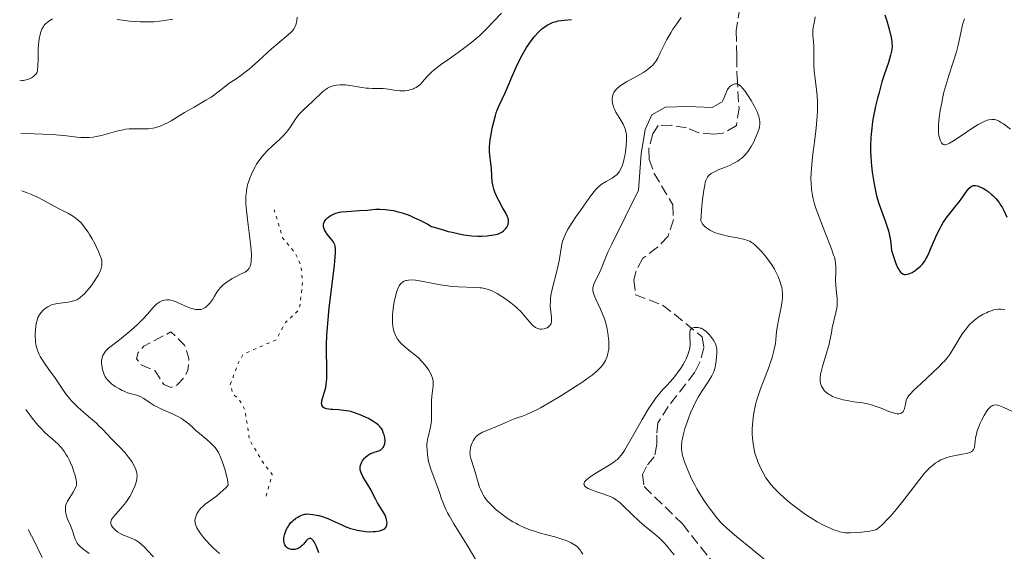
# Model space of a CAD drawing. Units: metres. Extents: x 632594 to 635359, y 4662596 to 4664918.
# Drawn here: x 632600 to 632764, y 4664486 to 4664575 of the extents above; entities that cross this region are included whole.
import ezdxf

# ---------------------------------------------------------------- set-up
doc = ezdxf.new("R2010")
doc.units = ezdxf.units.M
doc.header["$MEASUREMENT"] = 0
doc.linetypes.add('DGN Style 3', pattern=[2.435891, 1.739922, -0.695969])
doc.linetypes.add('DGN Style 5', pattern=[1.217945, 0.521977, -0.695969])
for name, color, linetype, lineweight in [('Barranco lineal', 142, 'DGN Style 3', 13), ('Curva de nivel auxiliar', 30, 'DGN Style 5', 0), ('Curva de nivel de depresión auxiliar', 9, 'DGN Style 3', 0), ('Curva de nivel directora', 30, 'Continuous', 30), ('Curva de nivel intermedia', 30, 'Continuous', 0)]:
    doc.layers.add(name, color=color, linetype=linetype, lineweight=lineweight)

msp = doc.modelspace()

# ---------------------------------------------------------------- linework, layer by layer
at = {"layer": 'Barranco lineal', "color": 142, "linetype": 'DGN Style 3', "lineweight": 13}
msp.add_polyline3d([(632720.14, 4664576.87, 467.12), (632719.53, 4664573.03, 466.53), (632719.61, 4664568.76, 466.05), (632719.65, 4664566.06, 465.56), (632719.66, 4664565.38, 465.17), (632719.99, 4664560.2, 464.47), (632719.57, 4664557.27, 464.09), (632717.32, 4664555.99, 464.09), (632715.77, 4664555.86, 464.09), (632713.28, 4664556.07, 464.09), (632711.25, 4664556.91, 464.09), (632708.78, 4664557.31, 464.09), (632706.52, 4664557.28, 464.09), (632705.64, 4664555.91, 464), (632704.98, 4664553.42, 463.9), (632705.04, 4664551.63, 463.8), (632705.85, 4664549.31, 463.43), (632708.99, 4664544.04, 462.63), (632709.07, 4664541.58, 462.17), (632708.18, 4664538.85, 462.04), (632706.41, 4664537.01, 461.85), (632703.97, 4664535.17, 461.75), (632702.78, 4664532.93, 461.47), (632702.45, 4664531.54, 461.26), (632702.75, 4664529.1, 460.81), (632707.25, 4664527.35, 460.38), (632709.22, 4664525.84, 460.09), (632713.87, 4664522.06, 459.6), (632714.12, 4664520.26, 459.5), (632713.46, 4664517.86, 459.39), (632712.62, 4664516.18, 459.31), (632708.21, 4664510.48, 459.21), (632706.46, 4664507.75, 458.92), (632706.27, 4664505.72, 459.01), (632706.29, 4664504.13, 458.82), (632705.88, 4664502.11, 458.82), (632704.55, 4664500.51, 458.62), (632703.9, 4664499.15, 458.53), (632704.16, 4664497.13, 458.53), (632710.57, 4664490.93, 458.23), (632718.29, 4664481.12, 457.66)], dxfattribs=at)
at = {"layer": 'Curva de nivel auxiliar', "color": 30, "linetype": 'DGN Style 5', "lineweight": 0, "elevation": 477.5, "flags": 128}
msp.add_lwpolyline([(632641.18, 4664495.54), (632642.21, 4664499.15), (632640.52, 4664501.35), (632638.44, 4664504.88), (632637.67, 4664509.84), (632636.81, 4664511.44), (632635.59, 4664512.66), (632635.22, 4664514.16), (632636.53, 4664517.7), (632637.39, 4664519.18), (632642.87, 4664521.6), (632644.44, 4664524.49), (632646.58, 4664526.48), (632646.84, 4664527.43), (632647.27, 4664531.19), (632646.99, 4664534.02), (632646.01, 4664536.03), (632643.97, 4664538.5), (632642.54, 4664543.23)], dxfattribs=at)
at = {"layer": 'Curva de nivel de depresión auxiliar', "color": 9, "linetype": 'DGN Style 3', "lineweight": 0, "elevation": 477.5, "flags": 128}
msp.add_lwpolyline([(632625.35, 4664513.65), (632624.12, 4664514.15), (632622.68, 4664516.44), (632620.38, 4664517.44), (632619.61, 4664518.41), (632619.87, 4664519.45), (632620.8, 4664520.54), (632625.32, 4664522.91), (632627.61, 4664520.67), (632628.33, 4664518.49), (632628.13, 4664516.55), (632627.68, 4664515.51), (632626.38, 4664514.06), (632625.35, 4664513.65)], dxfattribs=at)
at = {"layer": 'Curva de nivel directora', "color": 30, "linetype": 'Continuous', "lineweight": 30, "elevation": 475, "flags": 128}
for points in [[(632744.28, 4664575.73), (632744.62, 4664574.74), (632744.92, 4664573.74), (632745.09, 4664573.09), (632745.34, 4664571.91), (632745.45, 4664571.26), (632745.48, 4664570.97), (632745.5, 4664570.56), (632745.46, 4664569.97), (632745.41, 4664569.67), (632745.26, 4664569), (632744.88, 4664567.78), (632744.2, 4664565.73), (632743.82, 4664564.53), (632743.33, 4664562.77), (632743.09, 4664561.86), (632742.76, 4664560.49)], [(632685.95, 4664572.16), (632686.52, 4664572.77), (632687.09, 4664573.3), (632687.37, 4664573.53), (632687.8, 4664573.84), (632688.01, 4664573.98), (632688.44, 4664574.22), (632689.03, 4664574.47), (632689.34, 4664574.57), (632689.87, 4664574.69), (632690.83, 4664574.83), (632692.06, 4664574.93)], [(632652.74, 4664536.8), (632652.69, 4664537.18), (632652.63, 4664537.39), (632652.49, 4664537.73), (632652.39, 4664537.91), (632652.15, 4664538.25), (632651.37, 4664539.2), (632651.08, 4664539.62), (632650.94, 4664539.89), (632650.87, 4664540.06), (632650.77, 4664540.4), (632650.75, 4664540.74), (632650.77, 4664540.91), (632650.86, 4664541.18), (632651.03, 4664541.46), (632651.15, 4664541.61), (632651.43, 4664541.88), (632651.59, 4664542.02), (632651.88, 4664542.22), (632652.41, 4664542.5), (632652.81, 4664542.66), (632653.03, 4664542.73), (632653.39, 4664542.82), (632653.77, 4664542.89), (632654.63, 4664542.98), (632656.76, 4664543.1), (632658.06, 4664543.2), (632659.4, 4664543.32), (632660.16, 4664543.34), (632661, 4664543.31), (632661.45, 4664543.26), (632662.44, 4664543.1), (632662.98, 4664542.97), (632663.84, 4664542.73), (632664.68, 4664542.44), (632665.12, 4664542.27), (632665.81, 4664541.98), (632666.92, 4664541.46), (632668.13, 4664540.82), (632668.77, 4664540.46), (632670.51, 4664539.93), (632671.54, 4664539.65), (632672.18, 4664539.49), (632673.33, 4664539.23), (632674.11, 4664539.09), (632674.58, 4664539.02), (632675.43, 4664538.92), (632676.49, 4664538.86), (632677.08, 4664538.87), (632678.04, 4664538.93), (632679.08, 4664539.05), (632679.47, 4664539.12), (632679.93, 4664539.25), (632680.13, 4664539.32), (632680.46, 4664539.51), (632680.77, 4664539.76), (632680.9, 4664539.88), (632681.14, 4664540.15), (632681.29, 4664540.36), (632681.47, 4664540.69), (632681.53, 4664540.86), (632681.59, 4664541.15), (632681.6, 4664541.3), (632681.57, 4664541.54), (632681.45, 4664541.96), (632681.35, 4664542.2), (632681.06, 4664542.79), (632680.66, 4664543.52), (632680.03, 4664544.65), (632679.71, 4664545.26), (632679.3, 4664546.19), (632679.14, 4664546.65), (632679.01, 4664547.1), (632678.94, 4664547.39), (632678.85, 4664547.96), (632678.78, 4664548.76), (632678.74, 4664550.15), (632678.66, 4664550.99), (632678.45, 4664552.35), (632678.39, 4664552.93), (632678.39, 4664553.24), (632678.41, 4664553.8), (632678.53, 4664554.87), (632678.74, 4664556.13), (632678.88, 4664556.82), (632679.12, 4664557.89), (632679.39, 4664558.92), (632679.54, 4664559.39), (632679.7, 4664559.83), (632680.02, 4664560.62), (632681.04, 4664562.72), (632681.55, 4664563.88), (632682.25, 4664565.6), (632682.63, 4664566.49), (632682.9, 4664567.08), (632683.46, 4664568.26), (632683.91, 4664569.1), (632684.58, 4664570.26), (632685.24, 4664571.24), (632685.67, 4664571.81), (632685.95, 4664572.16)], [(632742.76, 4664560.49), (632742.36, 4664558.55), (632742.26, 4664557.96), (632742.1, 4664556.85), (632742, 4664555.83), (632741.95, 4664555.19), (632741.91, 4664553.97), (632741.91, 4664552.77), (632741.94, 4664552.15), (632742, 4664551.18), (632742.19, 4664549.53), (632742.45, 4664547.83), (632742.62, 4664546.94), (632742.93, 4664545.58), (632743.3, 4664544.27), (632743.5, 4664543.65), (632744.43, 4664541.23), (632744.74, 4664540.26), (632744.89, 4664539.71), (632745.16, 4664538.44), (632745.27, 4664537.7), (632745.43, 4664536.45), (632745.78, 4664535.28), (632745.99, 4664534.64), (632746.13, 4664534.27), (632746.41, 4664533.65), (632746.6, 4664533.29), (632746.73, 4664533.09), (632746.98, 4664532.79), (632747.1, 4664532.68), (632747.34, 4664532.53), (632747.57, 4664532.47), (632747.73, 4664532.46), (632748.04, 4664532.5), (632748.3, 4664532.58), (632748.82, 4664532.8), (632749.33, 4664533.11), (632749.65, 4664533.34), (632750.23, 4664533.84), (632750.55, 4664534.18), (632750.7, 4664534.35), (632750.9, 4664534.64), (632751.2, 4664535.13), (632751.35, 4664535.42), (632751.68, 4664536.11), (632752.04, 4664536.98), (632752.6, 4664538.32), (632752.92, 4664539.03), (632753.45, 4664540.09), (632753.74, 4664540.61), (632754.04, 4664541.1), (632754.69, 4664542.04), (632755.34, 4664542.89), (632756.19, 4664543.93), (632756.57, 4664544.41), (632757.29, 4664545.39), (632758.04, 4664546.44), (632758.36, 4664546.82), (632758.64, 4664547.08), (632758.78, 4664547.18), (632759, 4664547.27), (632759.25, 4664547.31), (632759.38, 4664547.31), (632759.69, 4664547.25), (632759.85, 4664547.2), (632760.14, 4664547.09), (632760.71, 4664546.8), (632761.03, 4664546.61), (632761.53, 4664546.27), (632762.03, 4664545.86), (632762.29, 4664545.64), (632762.78, 4664545.14), (632763.01, 4664544.87), (632763.34, 4664544.44), (632763.64, 4664543.98), (632763.82, 4664543.66), (632764.16, 4664543), (632764.6, 4664541.99)], [(632657.09, 4664489.74), (632657.43, 4664489.69), (632657.76, 4664489.65), (632658.4, 4664489.62), (632659.01, 4664489.63), (632659.39, 4664489.66), (632660.06, 4664489.76), (632660.43, 4664489.87), (632660.6, 4664489.93), (632660.81, 4664490.04), (632660.99, 4664490.17), (632661.07, 4664490.24), (632661.2, 4664490.41), (632661.3, 4664490.65), (632661.33, 4664490.81), (632661.34, 4664491.18), (632661.27, 4664491.59), (632661.19, 4664491.88), (632660.95, 4664492.47), (632660.58, 4664493.12), (632660.02, 4664493.98), (632659.75, 4664494.41), (632659.4, 4664495.08), (632658.94, 4664496.02), (632658.68, 4664496.52), (632657.29, 4664498.81), (632657.02, 4664499.4), (632656.91, 4664499.74), (632656.87, 4664499.94), (632656.85, 4664500.32), (632656.91, 4664500.72), (632657, 4664500.98), (632657.08, 4664501.16), (632657.3, 4664501.52), (632657.6, 4664501.88), (632657.77, 4664502.06), (632658.07, 4664502.32), (632658.41, 4664502.54), (632658.59, 4664502.63), (632658.78, 4664502.72), (632659.18, 4664502.86), (632659.96, 4664503.11), (632660.3, 4664503.28), (632660.44, 4664503.39), (632660.68, 4664503.64), (632660.86, 4664503.94), (632660.93, 4664504.17), (632660.97, 4664504.33), (632661, 4664504.68), (632661, 4664504.88), (632660.95, 4664505.3), (632660.85, 4664505.73), (632660.77, 4664506), (632660.56, 4664506.51), (632660.41, 4664506.8), (632660.32, 4664506.94), (632660.16, 4664507.14), (632659.85, 4664507.43), (632659.65, 4664507.59), (632659.15, 4664507.93), (632658.25, 4664508.45), (632657.72, 4664508.72), (632656.85, 4664509.1), (632655.93, 4664509.44), (632655.47, 4664509.57), (632655.01, 4664509.68), (632654.12, 4664509.82), (632653.28, 4664509.9), (632652.31, 4664509.96), (632651.91, 4664509.99), (632651.65, 4664510.02), (632651.23, 4664510.11), (632650.92, 4664510.22), (632650.77, 4664510.32), (632650.56, 4664510.53), (632650.48, 4664510.7), (632650.46, 4664510.8), (632650.44, 4664510.96), (632650.46, 4664511.25), (632650.49, 4664511.42), (632650.59, 4664511.81), (632650.94, 4664512.9), (632651.12, 4664513.66), (632651.21, 4664514.27), (632651.25, 4664514.61), (632651.29, 4664515.16), (632651.31, 4664515.77), (632651.3, 4664517.18), (632651.27, 4664519.46), (632651.27, 4664520.79), (632651.32, 4664522.26), (632651.36, 4664523.04), (632651.45, 4664524.28), (632651.71, 4664526.89), (632652.01, 4664529.51), (632652.41, 4664532.66), (632652.56, 4664533.96), (632652.65, 4664534.76), (632652.74, 4664535.99), (632652.75, 4664536.3), (632652.74, 4664536.8)], [(632649.96, 4664486.12), (632649.56, 4664487.14), (632649.36, 4664487.6), (632649.17, 4664487.95), (632649.07, 4664488.11), (632648.91, 4664488.29), (632648.75, 4664488.43), (632648.5, 4664488.52), (632648.28, 4664488.46), (632648.15, 4664488.37), (632647.86, 4664488.08), (632647.43, 4664487.57), (632647.19, 4664487.31), (632646.94, 4664487.08), (632646.8, 4664486.98), (632646.58, 4664486.86), (632646.43, 4664486.79), (632646.13, 4664486.7), (632645.97, 4664486.67), (632645.67, 4664486.65), (632645.38, 4664486.67), (632645.19, 4664486.7), (632644.87, 4664486.82), (632644.72, 4664486.91), (632644.63, 4664486.98), (632644.48, 4664487.14), (632644.31, 4664487.41), (632644.24, 4664487.62), (632644.16, 4664488.04), (632644.16, 4664488.54), (632644.21, 4664488.88), (632644.26, 4664489.11), (632644.42, 4664489.6), (632644.65, 4664490.13), (632644.79, 4664490.39), (632645.04, 4664490.79), (632645.33, 4664491.16), (632645.5, 4664491.34), (632645.68, 4664491.5), (632646.06, 4664491.8), (632646.47, 4664492.06), (632646.74, 4664492.2), (632647.27, 4664492.42), (632647.63, 4664492.52), (632647.81, 4664492.55), (632648.16, 4664492.58), (632648.4, 4664492.57), (632648.95, 4664492.51), (632649.6, 4664492.39), (632649.96, 4664492.3), (632650.54, 4664492.14), (632651.45, 4664491.82), (632652.4, 4664491.4), (632653.7, 4664490.8), (632654.36, 4664490.51), (632655.27, 4664490.18), (632655.73, 4664490.04), (632656.41, 4664489.86), (632657.09, 4664489.74)]]:
    msp.add_lwpolyline(points, dxfattribs=at)
at = {"layer": 'Curva de nivel intermedia', "color": 30, "linetype": 'Continuous', "lineweight": 0, "flags": 128}
for points, elevation in [([(632600.29, 4664555.93), (632602.61, 4664555.88), (632603.95, 4664555.83), (632606.17, 4664555.7), (632607.9, 4664555.55), (632609.63, 4664555.36), (632610.32, 4664555.3), (632611.25, 4664555.26), (632611.7, 4664555.28), (632612.38, 4664555.35), (632612.84, 4664555.43), (632613.76, 4664555.63), (632616.5, 4664556.38), (632617.36, 4664556.58), (632617.78, 4664556.65), (632618.37, 4664556.72), (632618.76, 4664556.74), (632619.5, 4664556.75), (632620.9, 4664556.72), (632621.59, 4664556.73), (632622.28, 4664556.81), (632622.63, 4664556.88), (632623.16, 4664557.04), (632623.52, 4664557.17), (632624.25, 4664557.49), (632624.62, 4664557.68), (632625.36, 4664558.08), (632627.58, 4664559.42), (632629.18, 4664560.35), (632631.15, 4664561.48), (632632.01, 4664562.02), (632632.41, 4664562.29), (632633.13, 4664562.82), (632634.42, 4664563.84), (632635.04, 4664564.31), (632636.01, 4664564.95), (632636.97, 4664565.59), (632637.5, 4664565.97), (632638.38, 4664566.67), (632638.87, 4664567.09), (632639.91, 4664568.03), (632642.09, 4664570.05), (632643.12, 4664570.96), (632644.86, 4664572.36), (632645.32, 4664572.78), (632645.52, 4664572.98), (632645.85, 4664573.42), (632645.99, 4664573.65), (632646.16, 4664574.02), (632646.27, 4664574.42), (632646.32, 4664574.71), (632646.37, 4664575.31)], 485), ([(632677.99, 4664573.44), (632679.1, 4664574.58), (632680.41, 4664575.98)], 480), ([(632707.98, 4664571.6), (632708.61, 4664572.72), (632708.97, 4664573.3), (632709.61, 4664574.24), (632710.36, 4664575.25)], 470), ([(632732.71, 4664575.4), (632732.56, 4664574.63), (632732.36, 4664573.6), (632732.31, 4664573.09), (632732.3, 4664572.83), (632732.32, 4664572.3), (632732.41, 4664571.14), (632732.44, 4664570.47), (632732.44, 4664569.28), (632732.44, 4664568.05), (632732.45, 4664567.37), (632732.53, 4664566.26), (632732.67, 4664565.05), (632732.9, 4664563.24), (632732.99, 4664562.24), (632733.05, 4664561.17), (632733.07, 4664560.61), (632733.06, 4664559.74), (632733.03, 4664558.82), (632732.98, 4664558.19), (632732.87, 4664556.9), (632732.64, 4664554.97), (632732.32, 4664552.53), (632732.18, 4664551.45), (632732.1, 4664550.72), (632732.01, 4664549.44), (632731.98, 4664548.37), (632731.99, 4664547.75), (632732.07, 4664546.64), (632732.22, 4664545.61), (632732.34, 4664545.07), (632732.57, 4664544.2), (632732.9, 4664543.18), (632733.1, 4664542.6), (632733.88, 4664540.57), (632734.99, 4664537.75), (632735.45, 4664536.58), (632735.76, 4664535.7)], 470), ([(632600.12, 4664564.71), (632600.52, 4664564.75), (632600.77, 4664564.78), (632601.21, 4664564.88), (632601.76, 4664565.07), (632602.06, 4664565.22), (632602.24, 4664565.32), (632602.53, 4664565.54), (632602.75, 4664565.75), (632602.84, 4664565.87), (632602.95, 4664566.06), (632603.07, 4664566.41), (632603.11, 4664566.63), (632603.16, 4664567.16), (632603.19, 4664568.25), (632603.22, 4664569.94), (632603.26, 4664570.76), (632603.29, 4664571.13), (632603.39, 4664571.81), (632603.51, 4664572.4), (632603.61, 4664572.74), (632603.82, 4664573.32), (632604.07, 4664573.79), (632604.22, 4664573.99), (632604.48, 4664574.26), (632604.63, 4664574.39), (632605, 4664574.66), (632605.61, 4664575.03)], 490), ([(632616.36, 4664574.94), (632617.71, 4664574.76), (632618.37, 4664574.68), (632619.33, 4664574.59), (632620.25, 4664574.54), (632620.83, 4664574.53), (632621.93, 4664574.55), (632622.45, 4664574.57), (632623.4, 4664574.65), (632624.25, 4664574.75), (632625.64, 4664574.98)], 490), ([(632757.56, 4664575.04), (632757.35, 4664574.4), (632757.25, 4664574.04), (632756.96, 4664572.73), (632756.5, 4664570.64), (632756.21, 4664569.53), (632755.7, 4664567.85), (632754.95, 4664565.61), (632754.6, 4664564.5), (632754.15, 4664562.84), (632753.91, 4664561.76), (632753.77, 4664561.07), (632753.53, 4664559.76), (632753.36, 4664558.57), (632753.29, 4664558.03), (632753.23, 4664557.27), (632753.22, 4664556.58), (632753.23, 4664556.25), (632753.26, 4664555.94), (632753.36, 4664555.38), (632753.5, 4664554.9), (632753.57, 4664554.71), (632753.74, 4664554.41)], 480), ([(632632.28, 4664528.37), (632632.59, 4664528.88), (632632.98, 4664529.51), (632633.19, 4664529.82), (632633.55, 4664530.26), (632633.76, 4664530.48), (632634, 4664530.71), (632634.53, 4664531.14), (632635.12, 4664531.54), (632635.52, 4664531.79), (632636.3, 4664532.21), (632636.82, 4664532.45), (632637.43, 4664532.72), (632637.69, 4664532.87), (632638.04, 4664533.12), (632638.19, 4664533.28), (632638.35, 4664533.5), (632638.42, 4664533.62), (632638.51, 4664533.83), (632638.62, 4664534.21), (632638.7, 4664534.67), (632638.72, 4664534.93), (632638.74, 4664535.54), (632638.73, 4664535.88), (632638.7, 4664536.45), (632638.65, 4664537.09), (632638.48, 4664538.52), (632638.07, 4664541.64), (632637.91, 4664543.11), (632637.83, 4664544.26), (632637.82, 4664544.79), (632637.83, 4664545.54), (632637.89, 4664546.23), (632637.93, 4664546.57), (632638.02, 4664547.06), (632638.1, 4664547.38), (632638.28, 4664548.02), (632638.45, 4664548.51), (632638.87, 4664549.47), (632639.36, 4664550.42), (632639.61, 4664550.83), (632640.12, 4664551.6), (632640.53, 4664552.13), (632640.85, 4664552.5), (632641.49, 4664553.17), (632642.13, 4664553.77), (632642.94, 4664554.49), (632643.32, 4664554.84), (632644.08, 4664555.6), (632644.52, 4664556.1), (632644.78, 4664556.43), (632645.24, 4664557.08), (632646.15, 4664558.46), (632646.5, 4664558.93), (632646.7, 4664559.16), (632646.92, 4664559.4), (632647.41, 4664559.88), (632648.94, 4664561.26), (632650.51, 4664562.82), (632650.9, 4664563.16), (632651.11, 4664563.3), (632651.44, 4664563.5), (632651.99, 4664563.75), (632652.58, 4664563.93), (632652.9, 4664563.99), (632653.45, 4664564.06), (632654.07, 4664564.07), (632654.41, 4664564.05), (632654.77, 4664564.01), (632655.53, 4664563.89), (632657.12, 4664563.61), (632657.88, 4664563.51), (632658.23, 4664563.48), (632658.9, 4664563.46), (632660.12, 4664563.46), (632660.7, 4664563.44), (632661.59, 4664563.31), (632662.81, 4664563.11), (632663.45, 4664563.05), (632664.02, 4664563.05), (632664.31, 4664563.07), (632664.73, 4664563.12), (632665.35, 4664563.26), (632665.74, 4664563.4), (632665.92, 4664563.48), (632666.18, 4664563.62), (632666.43, 4664563.77), (632666.87, 4664564.13), (632667.26, 4664564.53), (632667.97, 4664565.36), (632668.45, 4664565.89), (632668.74, 4664566.16), (632669.27, 4664566.62), (632670.43, 4664567.48), (632671.49, 4664568.23), (632673.19, 4664569.42), (632674.09, 4664570.09), (632675.47, 4664571.15), (632676.13, 4664571.71), (632676.78, 4664572.28), (632677.99, 4664573.44)], 480), ([(632679.34, 4664529.48), (632679.7, 4664529.29), (632680.47, 4664528.82), (632681.07, 4664528.42), (632681.96, 4664527.76), (632682.81, 4664527.06), (632683.19, 4664526.71), (632683.55, 4664526.36), (632684.16, 4664525.69), (632685.13, 4664524.51), (632685.53, 4664524.07), (632685.71, 4664523.89), (632686.07, 4664523.63), (632686.41, 4664523.46), (632686.64, 4664523.4), (632686.78, 4664523.38), (632687.07, 4664523.36), (632687.5, 4664523.41), (632687.71, 4664523.47), (632688, 4664523.59), (632688.25, 4664523.74), (632688.36, 4664523.84), (632688.52, 4664524.03), (632688.59, 4664524.14), (632688.67, 4664524.32), (632688.74, 4664524.65), (632688.75, 4664525.06), (632688.74, 4664525.29), (632688.68, 4664525.83), (632688.58, 4664526.69), (632688.54, 4664527.19), (632688.55, 4664528.03), (632688.59, 4664528.49), (632688.66, 4664528.97), (632688.87, 4664530), (632689.7, 4664533.25), (632690, 4664534.74), (632690.41, 4664537.19), (632690.59, 4664538.03), (632690.72, 4664538.43), (632691, 4664539.09), (632691.42, 4664539.89), (632691.7, 4664540.36), (632692.8, 4664542.06), (632693.66, 4664543.31), (632695.24, 4664545.51), (632696.05, 4664546.54), (632696.46, 4664546.97), (632696.7, 4664547.19), (632697.2, 4664547.54), (632697.88, 4664547.94), (632698.87, 4664548.52), (632699.32, 4664548.84), (632699.66, 4664549.14), (632699.81, 4664549.3), (632700.03, 4664549.57), (632700.31, 4664550.06), (632700.55, 4664550.67), (632700.67, 4664551.04), (632700.87, 4664551.8), (632700.96, 4664552.21), (632701.08, 4664552.87), (632701.21, 4664553.88), (632701.26, 4664554.86), (632701.25, 4664555.32), (632701.22, 4664555.74), (632701.18, 4664556), (632701.07, 4664556.49), (632701.01, 4664556.71), (632700.85, 4664557.13), (632700.68, 4664557.51), (632700.3, 4664558.17), (632699.72, 4664559.06), (632699.46, 4664559.5), (632699.22, 4664559.99), (632699.11, 4664560.25), (632698.95, 4664560.76), (632698.89, 4664561.04), (632698.84, 4664561.46), (632698.86, 4664561.9), (632698.9, 4664562.12), (632698.98, 4664562.41), (632699.04, 4664562.56), (632699.15, 4664562.77), (632699.36, 4664563.09), (632699.64, 4664563.4), (632699.86, 4664563.6), (632700.37, 4664563.99), (632701.22, 4664564.53), (632702.95, 4664565.47), (632703.95, 4664566.05), (632704.47, 4664566.38), (632704.76, 4664566.59), (632705.24, 4664566.97), (632705.63, 4664567.34), (632705.81, 4664567.54), (632706.06, 4664567.87), (632706.45, 4664568.51), (632706.88, 4664569.38), (632707.57, 4664570.81), (632707.98, 4664571.6)], 470), ([(632690.43, 4664512.33), (632692.77, 4664513.8), (632693.79, 4664514.47), (632695.04, 4664515.34), (632695.54, 4664515.72), (632696.35, 4664516.39), (632696.77, 4664516.8), (632697.01, 4664517.06), (632697.4, 4664517.58), (632697.72, 4664518.12), (632697.85, 4664518.4), (632698.02, 4664518.83), (632698.15, 4664519.3), (632698.2, 4664519.54), (632698.28, 4664520.05), (632698.3, 4664520.32), (632698.31, 4664520.75), (632698.3, 4664521.36), (632698.26, 4664521.78), (632698.15, 4664522.67), (632697.95, 4664523.71), (632697.67, 4664524.74), (632697.5, 4664525.26), (632697.32, 4664525.75), (632696.92, 4664526.71), (632696.15, 4664528.36), (632695.87, 4664529.03), (632695.77, 4664529.31), (632695.65, 4664529.79), (632695.64, 4664529.94), (632695.64, 4664530.21), (632695.69, 4664530.47), (632695.74, 4664530.65), (632695.88, 4664531.02), (632696.24, 4664531.76), (632696.84, 4664532.99), (632697.15, 4664533.7), (632698.14, 4664536.16), (632698.55, 4664537.05), (632698.79, 4664537.5), (632703.24, 4664546.5), (632703.7, 4664552.57), (632704.35, 4664556.62), (632705.49, 4664559.07), (632707.75, 4664560.31), (632711.47, 4664560.44), (632715.53, 4664560.26), (632717.16, 4664561.24), (632717.29, 4664561.47), (632717.51, 4664561.95), (632717.89, 4664562.87), (632718.1, 4664563.27), (632718.21, 4664563.45), (632718.48, 4664563.75), (632718.77, 4664563.99), (632719.04, 4664564.13), (632719.18, 4664564.17), (632719.38, 4664564.21), (632719.65, 4664564.2), (632719.78, 4664564.15), (632719.99, 4664564.05), (632720.33, 4664563.77), (632720.51, 4664563.57), (632720.94, 4664563.03), (632721.63, 4664562.03), (632722, 4664561.45), (632722.52, 4664560.54), (632722.96, 4664559.65), (632723.14, 4664559.23), (632723.27, 4664558.85), (632723.34, 4664558.6), (632723.43, 4664558.15), (632723.46, 4664557.93), (632723.45, 4664557.5), (632723.4, 4664557.07), (632723.33, 4664556.78), (632723.14, 4664556.17), (632722.87, 4664555.49), (632722.71, 4664555.13), (632722.44, 4664554.58), (632721.99, 4664553.77), (632721.49, 4664553.01), (632721.23, 4664552.67), (632720.96, 4664552.36), (632720.77, 4664552.16), (632720.39, 4664551.81), (632720.19, 4664551.65), (632719.78, 4664551.36), (632719.35, 4664551.1), (632719.04, 4664550.94), (632718.39, 4664550.63), (632717.59, 4664550.31), (632716.51, 4664549.87), (632716.01, 4664549.64), (632715.55, 4664549.39), (632715.35, 4664549.26), (632715.08, 4664549.04), (632714.86, 4664548.82), (632714.74, 4664548.66), (632714.55, 4664548.32), (632714.48, 4664548.14)], 465), ([(632753.74, 4664554.41), (632753.89, 4664554.24), (632754.02, 4664554.13), (632754.22, 4664554.07), (632754.43, 4664554.08), (632754.55, 4664554.11), (632754.84, 4664554.21), (632755.09, 4664554.34), (632755.73, 4664554.72), (632757.02, 4664555.57), (632758.96, 4664556.87), (632759.83, 4664557.42), (632760.2, 4664557.64), (632760.84, 4664557.95), (632761.35, 4664558.15), (632761.63, 4664558.22), (632762.12, 4664558.28), (632762.42, 4664558.28), (632762.57, 4664558.26), (632762.81, 4664558.21), (632763.22, 4664558.04), (632763.74, 4664557.75), (632764.06, 4664557.54), (632765.21, 4664556.69)], 480), ([(632714.48, 4664548.14), (632714.36, 4664547.76), (632714.28, 4664547.36), (632714.15, 4664546.51), (632713.89, 4664544.96), (632713.77, 4664543.84), (632713.67, 4664542.33), (632713.64, 4664541.39), (632713.73, 4664541.18), (632713.98, 4664540.79), (632714.3, 4664540.44), (632714.55, 4664540.23), (632714.73, 4664540.1), (632715.12, 4664539.86), (632715.59, 4664539.62), (632715.93, 4664539.48), (632716.63, 4664539.24), (632717.71, 4664538.95), (632718.41, 4664538.79), (632719.68, 4664538.55), (632720.75, 4664538.33), (632721.15, 4664538.22), (632721.38, 4664538.15), (632721.77, 4664537.99), (632722.09, 4664537.81), (632722.29, 4664537.68), (632722.69, 4664537.34), (632723.39, 4664536.65), (632723.77, 4664536.24), (632724.36, 4664535.56), (632724.93, 4664534.83), (632725.2, 4664534.46), (632725.45, 4664534.08), (632725.9, 4664533.34), (632726.29, 4664532.6), (632726.51, 4664532.12), (632726.87, 4664531.21), (632727.04, 4664530.63), (632727.11, 4664530.34), (632727.18, 4664529.91), (632727.24, 4664529.24), (632727.22, 4664528.5), (632727.18, 4664528.1), (632727.13, 4664527.67), (632726.97, 4664526.75), (632726.58, 4664524.86), (632726.42, 4664523.99), (632726.26, 4664522.89), (632726.13, 4664521.61), (632726.05, 4664520.96), (632725.87, 4664520.02), (632725.75, 4664519.5), (632725.51, 4664518.64), (632725.19, 4664517.67), (632725, 4664517.14), (632723.59, 4664513.43), (632723.13, 4664512.09), (632722.93, 4664511.41), (632722.76, 4664510.74), (632722.48, 4664509.43), (632722.3, 4664508.15), (632722.23, 4664507.33), (632722.2, 4664506.81), (632722.2, 4664505.8), (632722.23, 4664505.26), (632722.34, 4664504.25), (632722.51, 4664503.31), (632722.65, 4664502.73), (632722.76, 4664502.35), (632722.99, 4664501.64), (632723.14, 4664501.26), (632723.44, 4664500.53), (632723.77, 4664499.84), (632724, 4664499.41), (632724.48, 4664498.61), (632725, 4664497.87), (632725.3, 4664497.5), (632725.81, 4664496.92), (632726.44, 4664496.29), (632726.81, 4664495.94), (632727.98, 4664494.9), (632728.65, 4664494.34), (632729.72, 4664493.49), (632730.83, 4664492.67), (632731.39, 4664492.29), (632731.95, 4664491.93), (632733.03, 4664491.28), (632734.06, 4664490.73), (632734.7, 4664490.42), (632735.81, 4664489.94), (632736.49, 4664489.69), (632736.79, 4664489.6), (632737.35, 4664489.48), (632737.73, 4664489.44), (632738.54, 4664489.42), (632739.64, 4664489.48), (632740.42, 4664489.55), (632741.82, 4664489.72), (632742.29, 4664489.8), (632742.49, 4664489.86), (632742.78, 4664489.96)], 465), ([(632618.27, 4664502.05), (632617.66, 4664502.8), (632616.97, 4664503.54), (632615.98, 4664504.51), (632615.49, 4664505.01), (632613.94, 4664506.68), (632613.28, 4664507.33), (632612.9, 4664507.68), (632611.58, 4664508.82), (632610.3, 4664509.92), (632609.68, 4664510.49), (632608.82, 4664511.35), (632608.44, 4664511.79), (632607.76, 4664512.66), (632605.96, 4664515.33), (632605.28, 4664516.25), (632604.35, 4664517.52), (632603.92, 4664518.17), (632603.53, 4664518.83), (632603.36, 4664519.16), (632603.15, 4664519.67), (632602.98, 4664520.18), (632602.89, 4664520.52), (632602.77, 4664521.2), (632602.73, 4664521.54), (632602.7, 4664522.19), (632602.71, 4664522.81), (632602.74, 4664523.2), (632602.82, 4664523.9), (632602.94, 4664524.55), (632603.01, 4664524.82), (632603.17, 4664525.3), (632603.3, 4664525.58), (632603.4, 4664525.75), (632603.64, 4664526.08), (632603.93, 4664526.4), (632604.09, 4664526.55), (632604.36, 4664526.78), (632604.8, 4664527.08), (632605.3, 4664527.34), (632605.57, 4664527.44), (632605.85, 4664527.52), (632606.44, 4664527.65), (632608.22, 4664527.86), (632608.71, 4664527.94), (632608.94, 4664528), (632609.29, 4664528.11), (632609.63, 4664528.27), (632609.8, 4664528.36), (632610.16, 4664528.59), (632610.33, 4664528.73), (632610.61, 4664528.98), (632610.9, 4664529.26), (632611.48, 4664529.92), (632612.06, 4664530.65), (632612.41, 4664531.14), (632613.01, 4664532.05), (632613.19, 4664532.35), (632613.46, 4664532.85), (632613.63, 4664533.27), (632613.71, 4664533.51), (632613.8, 4664533.96), (632613.83, 4664534.26), (632613.82, 4664534.42), (632613.8, 4664534.69), (632613.68, 4664535.19), (632613.44, 4664535.86), (632613.26, 4664536.27), (632612.86, 4664537.14), (632612.62, 4664537.62), (632612.21, 4664538.38), (632611.75, 4664539.15), (632611.51, 4664539.53), (632611, 4664540.25), (632610.74, 4664540.59), (632610.34, 4664541.06), (632609.93, 4664541.46), (632609.66, 4664541.7), (632609.1, 4664542.12), (632608.81, 4664542.31), (632608.23, 4664542.65), (632606.38, 4664543.59), (632604.26, 4664544.75), (632602.95, 4664545.4), (632601.94, 4664545.84), (632601.38, 4664546.06), (632600.47, 4664546.38)], 485), ([(632735.76, 4664535.7), (632735.88, 4664535.35), (632736.02, 4664534.77), (632736.07, 4664534.43), (632736.11, 4664533.76), (632736.1, 4664532.83), (632736.09, 4664531.45), (632736.11, 4664530.79), (632736.18, 4664529.94), (632736.31, 4664528.95), (632736.36, 4664528.48), (632736.36, 4664527.74), (632736.33, 4664527.22), (632736.28, 4664526.87), (632736.15, 4664526.14), (632735.52, 4664523.57), (632735.38, 4664522.73), (632735.14, 4664521.45), (632734.95, 4664520.65), (632734.51, 4664519.2), (632733.89, 4664517.15), (632733.66, 4664516.24), (632733.58, 4664515.85), (632733.51, 4664515.19), (632733.53, 4664514.66), (632733.58, 4664514.36), (632733.63, 4664514.19), (632733.75, 4664513.88), (632733.83, 4664513.71), (632734.01, 4664513.42), (632734.21, 4664513.16), (632734.36, 4664513), (632734.68, 4664512.72), (632735.03, 4664512.46), (632735.23, 4664512.34), (632735.57, 4664512.16), (632736.21, 4664511.91), (632736.94, 4664511.7), (632737.35, 4664511.59), (632738.02, 4664511.45), (632739.08, 4664511.26), (632740.58, 4664511.06), (632741.38, 4664510.91), (632742.24, 4664510.69), (632742.7, 4664510.54), (632743.66, 4664510.18), (632744.95, 4664509.66), (632745.55, 4664509.45), (632746.09, 4664509.3), (632746.34, 4664509.27), (632746.66, 4664509.26), (632746.93, 4664509.32), (632747.08, 4664509.39), (632747.17, 4664509.46), (632747.32, 4664509.61), (632747.41, 4664509.75), (632747.56, 4664510.06), (632747.65, 4664510.41), (632747.78, 4664511.08), (632747.86, 4664511.46), (632747.91, 4664511.64), (632748.02, 4664511.89), (632748.3, 4664512.31), (632748.5, 4664512.55), (632749.06, 4664513.14), (632750.32, 4664514.33), (632752.32, 4664516.17), (632753.22, 4664517.01), (632753.93, 4664517.73), (632754.23, 4664518.05), (632754.75, 4664518.66), (632755.06, 4664519.07), (632755.65, 4664519.98), (632756.14, 4664520.8), (632756.86, 4664522), (632757.25, 4664522.61), (632757.88, 4664523.48), (632758.2, 4664523.87), (632758.54, 4664524.24), (632758.77, 4664524.46), (632759.23, 4664524.87), (632759.93, 4664525.39), (632760.38, 4664525.67), (632760.67, 4664525.83), (632761.22, 4664526.1), (632761.5, 4664526.23), (632762.01, 4664526.43), (632762.47, 4664526.56), (632762.74, 4664526.61), (632763.24, 4664526.68), (632763.69, 4664526.68), (632763.92, 4664526.65), (632764.3, 4664526.55)], 470), ([(632676.92, 4664483.61), (632674.87, 4664487.09), (632672.48, 4664490.92), (632671.74, 4664492.2), (632671.42, 4664492.78), (632671.15, 4664493.32), (632670.72, 4664494.28), (632670.41, 4664495.11), (632670.07, 4664496.14), (632669.9, 4664496.64), (632669.45, 4664497.82), (632668.83, 4664499.43), (632668.56, 4664500.22), (632668.45, 4664500.6), (632668.27, 4664501.34), (632668.14, 4664502.02), (632668.08, 4664502.45), (632668, 4664503.21), (632667.98, 4664503.85), (632667.99, 4664504.14), (632668.03, 4664504.57), (632668.16, 4664505.27), (632668.29, 4664505.8), (632668.49, 4664506.61), (632668.58, 4664507.06), (632668.69, 4664507.76), (632668.73, 4664508.13), (632668.75, 4664508.51), (632668.76, 4664509.28), (632668.73, 4664510.85), (632668.75, 4664511.6), (632668.85, 4664512.65), (632669.01, 4664513.89), (632669.03, 4664514.44), (632669.01, 4664514.7), (632668.93, 4664515.18), (632668.77, 4664515.64), (632668.63, 4664515.94), (632668.28, 4664516.54), (632667.85, 4664517.15), (632667.6, 4664517.47), (632667.19, 4664517.93), (632666.5, 4664518.62), (632665.74, 4664519.27), (632664.71, 4664520.1), (632664.22, 4664520.49), (632663.66, 4664521.01), (632663.41, 4664521.28), (632663.07, 4664521.71), (632662.79, 4664522.2), (632662.67, 4664522.47), (632662.49, 4664523), (632662.41, 4664523.28), (632662.33, 4664523.75), (632662.25, 4664524.51), (632662.23, 4664525.35), (632662.26, 4664525.8), (632662.29, 4664526.27), (632662.42, 4664527.23), (632662.6, 4664528.19), (632662.74, 4664528.79), (632662.93, 4664529.5), (632663.04, 4664529.82), (632663.15, 4664530.12), (632663.38, 4664530.6), (632663.62, 4664530.94), (632663.79, 4664531.1), (632663.92, 4664531.19), (632664.18, 4664531.33), (632664.47, 4664531.44), (632664.63, 4664531.49), (632664.91, 4664531.53), (632665.43, 4664531.56), (632666.08, 4664531.51), (632666.48, 4664531.46), (632667.92, 4664531.19), (632670.24, 4664530.73), (632671.45, 4664530.55), (632672.04, 4664530.48), (632673.19, 4664530.4), (632676.15, 4664530.3), (632676.84, 4664530.26), (632677.15, 4664530.22), (632677.6, 4664530.14), (632678.27, 4664529.96), (632678.96, 4664529.67), (632679.34, 4664529.48)], 470), ([(632630.74, 4664493.95), (632631.03, 4664494.19), (632631.76, 4664494.71), (632632.9, 4664495.54), (632633.5, 4664496.03), (632634.11, 4664496.58), (632634.41, 4664496.88), (632634.84, 4664497.38), (632634.8, 4664497.9), (632634.75, 4664498.25), (632634.61, 4664498.97), (632634.32, 4664500.03), (632634.1, 4664500.71), (632633.64, 4664501.9), (632633.23, 4664502.79), (632633.03, 4664503.15), (632632.71, 4664503.62), (632632.53, 4664503.83), (632632.11, 4664504.26), (632631.3, 4664504.97), (632630.07, 4664505.99), (632629.49, 4664506.49), (632628.97, 4664506.97), (632628.3, 4664507.59), (632627.94, 4664507.89), (632627.32, 4664508.33), (632626.96, 4664508.55), (632626.56, 4664508.76), (632625.67, 4664509.19), (632623.77, 4664510.03), (632622.9, 4664510.46), (632622.51, 4664510.67), (632621.84, 4664511.09), (632620.78, 4664511.82), (632620.32, 4664512.08), (632620.1, 4664512.18), (632619.66, 4664512.34), (632618.67, 4664512.59), (632618.09, 4664512.78), (632617.51, 4664513.02), (632617.2, 4664513.16), (632616.73, 4664513.4), (632616.05, 4664513.81), (632615.42, 4664514.27), (632615.14, 4664514.51), (632614.9, 4664514.76), (632614.75, 4664514.92), (632614.5, 4664515.26), (632614.39, 4664515.44), (632614.2, 4664515.79), (632614.06, 4664516.15), (632613.98, 4664516.39), (632613.86, 4664516.89), (632613.79, 4664517.39), (632613.77, 4664517.65), (632613.77, 4664518.03), (632613.82, 4664518.41), (632613.87, 4664518.6), (632613.99, 4664518.96), (632614.08, 4664519.15), (632614.24, 4664519.41), (632614.44, 4664519.67), (632614.59, 4664519.84), (632614.94, 4664520.17), (632615.56, 4664520.68), (632616.55, 4664521.43), (632617.08, 4664521.84), (632618.36, 4664522.9), (632619.2, 4664523.64), (632619.73, 4664524.13), (632620.66, 4664525.02), (632621.42, 4664525.84), (632622.37, 4664526.96), (632622.75, 4664527.35), (632622.99, 4664527.56), (632623.15, 4664527.69), (632623.48, 4664527.9), (632623.8, 4664528.06), (632623.97, 4664528.13), (632624.23, 4664528.2), (632624.64, 4664528.25), (632625.05, 4664528.24), (632625.28, 4664528.2), (632625.7, 4664528.09), (632626.22, 4664527.9), (632626.53, 4664527.77), (632628.04, 4664527.09), (632628.59, 4664526.88), (632628.86, 4664526.79), (632629.4, 4664526.66), (632629.66, 4664526.62), (632630.03, 4664526.61), (632630.37, 4664526.66), (632630.59, 4664526.72), (632630.72, 4664526.78), (632630.98, 4664526.92), (632631.16, 4664527.04), (632631.49, 4664527.33), (632631.78, 4664527.66), (632631.96, 4664527.89), (632632.28, 4664528.37)], 480), ([(632711.5, 4664519.23), (632711.63, 4664519.62), (632711.77, 4664520.21), (632711.84, 4664520.78), (632711.86, 4664521.06), (632711.82, 4664521.9), (632711.78, 4664522.57), (632711.79, 4664522.86), (632711.83, 4664523.1), (632711.87, 4664523.21), (632711.95, 4664523.34), (632712.03, 4664523.42), (632712.2, 4664523.53), (632712.3, 4664523.57), (632712.52, 4664523.63), (632712.75, 4664523.65), (632713.22, 4664523.62), (632713.53, 4664523.55), (632713.68, 4664523.5), (632713.97, 4664523.37), (632714.15, 4664523.26), (632714.52, 4664522.97), (632714.95, 4664522.54), (632715.24, 4664522.21), (632715.73, 4664521.54), (632715.98, 4664521.12), (632716.07, 4664520.91), (632716.18, 4664520.59), (632716.25, 4664520.22), (632716.27, 4664520.01), (632716.29, 4664519.3), (632716.26, 4664518.77), (632716.14, 4664517.69), (632716.01, 4664517), (632715.92, 4664516.66), (632715.73, 4664516.14), (632715.48, 4664515.6), (632715.32, 4664515.32), (632714.72, 4664514.41), (632713.72, 4664512.93), (632713.18, 4664512.04), (632712.91, 4664511.55), (632712.39, 4664510.5), (632711.91, 4664509.4), (632711.61, 4664508.67), (632711.11, 4664507.28), (632710.96, 4664506.8), (632710.72, 4664505.93), (632710.56, 4664505.15), (632710.48, 4664504.69), (632710.41, 4664503.86), (632710.42, 4664503.33), (632710.44, 4664503.07), (632710.53, 4664502.54), (632710.63, 4664502.17), (632710.92, 4664501.28), (632711.35, 4664500.14), (632711.62, 4664499.49), (632712.1, 4664498.44), (632712.66, 4664497.33), (632712.98, 4664496.76), (632713.31, 4664496.19), (632714.03, 4664495.06), (632714.76, 4664493.99), (632715.24, 4664493.32), (632716.11, 4664492.18), (632716.84, 4664491.29), (632717.23, 4664490.88), (632717.96, 4664490.19), (632719.63, 4664488.77), (632722.24, 4664486.63), (632726.41, 4664483.21)], 460), ([(632709.18, 4664485.75), (632708.38, 4664486.75), (632708, 4664487.21), (632707.4, 4664487.86), (632707.08, 4664488.19), (632706.73, 4664488.52), (632705.95, 4664489.2), (632704.24, 4664490.62), (632703.38, 4664491.36), (632702.16, 4664492.49), (632700.75, 4664493.86), (632700.16, 4664494.41), (632699.9, 4664494.64), (632699.43, 4664495), (632699, 4664495.27), (632698.71, 4664495.42), (632698.1, 4664495.66), (632697.3, 4664495.93), (632696.13, 4664496.31), (632695.55, 4664496.52), (632694.86, 4664496.82), (632694.57, 4664496.98), (632694.35, 4664497.16), (632694.27, 4664497.26), (632694.16, 4664497.46), (632694.15, 4664497.56), (632694.17, 4664497.73), (632694.26, 4664497.91), (632694.35, 4664498.03), (632694.61, 4664498.29), (632695.12, 4664498.7), (632695.53, 4664498.98), (632696.43, 4664499.54), (632698.36, 4664500.71), (632699.15, 4664501.22), (632699.54, 4664501.51), (632699.72, 4664501.67), (632699.99, 4664501.93), (632700.42, 4664502.45), (632700.91, 4664503.17), (632701.2, 4664503.64), (632702.25, 4664505.46), (632703.85, 4664508.31), (632704.62, 4664509.62), (632704.97, 4664510.19), (632705.62, 4664511.17), (632706.2, 4664511.98), (632706.57, 4664512.44), (632707.25, 4664513.24), (632708, 4664514.05), (632708.95, 4664515.09), (632709.42, 4664515.64), (632709.71, 4664516.03), (632710.28, 4664516.84), (632710.67, 4664517.47), (632711.02, 4664518.11), (632711.17, 4664518.42), (632711.5, 4664519.23)], 460), ([(632693.98, 4664485.87), (632693.65, 4664486.39), (632693.5, 4664486.61), (632693.21, 4664486.95), (632693.01, 4664487.14), (632692.56, 4664487.46), (632692.02, 4664487.77), (632691.7, 4664487.92), (632691.18, 4664488.14), (632690.29, 4664488.45), (632689.28, 4664488.74), (632687.76, 4664489.14), (632686.93, 4664489.37), (632685.76, 4664489.74), (632685.15, 4664489.95), (632684.21, 4664490.32), (632683.26, 4664490.77), (632682.78, 4664491.02), (632682.3, 4664491.29), (632681.35, 4664491.89), (632680.45, 4664492.53), (632679.89, 4664492.98), (632679.53, 4664493.27), (632678.89, 4664493.85), (632678.29, 4664494.47), (632678.03, 4664494.77), (632677.58, 4664495.38), (632677.33, 4664495.79), (632677.17, 4664496.08), (632676.9, 4664496.69), (632676.76, 4664497.05), (632676.5, 4664497.82), (632675.84, 4664500.09), (632675.31, 4664501.79), (632675.2, 4664502.26), (632675.17, 4664502.49), (632675.16, 4664502.72), (632675.18, 4664503.17), (632675.25, 4664503.6), (632675.32, 4664503.88), (632675.52, 4664504.43), (632675.68, 4664504.78), (632675.78, 4664504.94), (632675.95, 4664505.19), (632676.27, 4664505.54), (632676.7, 4664505.88), (632676.97, 4664506.04), (632677.26, 4664506.2), (632677.94, 4664506.5), (632680.13, 4664507.34), (632681.02, 4664507.74), (632682.03, 4664508.21), (632682.52, 4664508.4), (632683.04, 4664508.57), (632683.9, 4664508.86), (632684.46, 4664509.07), (632685.52, 4664509.56), (632686.17, 4664509.89), (632686.92, 4664510.28), (632688.61, 4664511.24), (632690.43, 4664512.33)], 465), ([(632609.59, 4664497.86), (632609.52, 4664498.33), (632609.31, 4664499.14), (632609.16, 4664499.61), (632608.9, 4664500.35), (632608.58, 4664501.11), (632608.4, 4664501.48), (632608.07, 4664502.13), (632607.88, 4664502.45), (632607.58, 4664502.91), (632607.07, 4664503.58), (632606.46, 4664504.25), (632606.11, 4664504.58), (632605.6, 4664505.02), (632604.81, 4664505.7), (632604.37, 4664506.11), (632603.64, 4664506.84), (632603.24, 4664507.27), (632602.38, 4664508.31), (632601.91, 4664508.92), (632601.15, 4664509.98)], 490), ([(632742.78, 4664489.96), (632743.05, 4664490.11), (632743.19, 4664490.2), (632743.41, 4664490.37), (632743.92, 4664490.84), (632744.81, 4664491.76), (632745.33, 4664492.34), (632746.16, 4664493.32), (632747.5, 4664494.98), (632750.11, 4664498.4), (632750.92, 4664499.39), (632751.32, 4664499.82), (632751.7, 4664500.21), (632751.95, 4664500.44), (632752.44, 4664500.84), (632752.69, 4664501.02), (632753.17, 4664501.32), (632753.65, 4664501.58), (632753.98, 4664501.72), (632754.64, 4664501.96), (632755.03, 4664502.07), (632755.8, 4664502.26), (632757.26, 4664502.53), (632757.86, 4664502.65), (632758.29, 4664502.76), (632758.46, 4664502.82), (632758.69, 4664502.93), (632758.86, 4664503.05), (632758.94, 4664503.12), (632759.03, 4664503.24), (632759.08, 4664503.33), (632759.16, 4664503.54), (632759.21, 4664503.71), (632759.27, 4664504.14), (632759.41, 4664505.23), (632759.55, 4664505.88), (632759.65, 4664506.24), (632759.9, 4664506.97), (632760.2, 4664507.7), (632760.42, 4664508.16), (632760.83, 4664508.98), (632761.23, 4664509.66), (632761.47, 4664509.98), (632761.62, 4664510.15), (632761.91, 4664510.42), (632762.22, 4664510.62), (632762.4, 4664510.68), (632762.71, 4664510.73), (632763.09, 4664510.69), (632763.31, 4664510.63), (632763.56, 4664510.55), (632764.13, 4664510.32), (632766.18, 4664509.37)], 465), ([(632622.41, 4664485.46), (632621.37, 4664486.54), (632620.95, 4664486.97), (632620.29, 4664487.59), (632619.81, 4664487.99), (632619.55, 4664488.17), (632619.39, 4664488.25), (632619.07, 4664488.4), (632618.46, 4664488.63), (632617.55, 4664488.99), (632617.1, 4664489.2), (632616.89, 4664489.32), (632616.5, 4664489.57), (632616.15, 4664489.84), (632615.94, 4664490.03), (632615.6, 4664490.4), (632615.42, 4664490.64), (632615.36, 4664490.76), (632615.3, 4664490.95), (632615.29, 4664491.16), (632615.3, 4664491.27), (632615.37, 4664491.51), (632615.44, 4664491.64), (632615.56, 4664491.85), (632615.73, 4664492.09), (632616.17, 4664492.61), (632617.25, 4664493.83), (632617.79, 4664494.49), (632618.03, 4664494.82), (632618.45, 4664495.47), (632618.8, 4664496.1), (632619, 4664496.5), (632619.31, 4664497.22), (632619.54, 4664497.89), (632619.62, 4664498.26), (632619.66, 4664498.49), (632619.68, 4664498.94), (632619.63, 4664499.39), (632619.57, 4664499.62), (632619.46, 4664500), (632619.19, 4664500.61), (632618.84, 4664501.23), (632618.63, 4664501.55), (632618.27, 4664502.05)], 485), ([(632611.72, 4664486), (632610.65, 4664486.78), (632610.21, 4664487.13), (632609.85, 4664487.5), (632609.7, 4664487.7), (632609.57, 4664487.91), (632609.35, 4664488.38), (632609.18, 4664488.89), (632608.97, 4664489.58), (632608.86, 4664489.92), (632608.59, 4664490.63), (632608.21, 4664491.49), (632608.05, 4664491.88), (632607.87, 4664492.42), (632607.79, 4664492.75), (632607.76, 4664492.96), (632607.73, 4664493.35), (632607.74, 4664493.72), (632607.77, 4664493.91), (632607.86, 4664494.21), (632608.09, 4664494.72), (632608.46, 4664495.34), (632609.03, 4664496.22), (632609.27, 4664496.62), (632609.49, 4664497.08), (632609.56, 4664497.3), (632609.6, 4664497.66), (632609.59, 4664497.86)], 490), ([(632633.42, 4664485.99), (632632.43, 4664486.88), (632631.89, 4664487.4), (632631.12, 4664488.21), (632630.75, 4664488.65), (632630.23, 4664489.33), (632629.81, 4664489.97), (632629.64, 4664490.27), (632629.52, 4664490.55), (632629.45, 4664490.72), (632629.37, 4664491.04), (632629.34, 4664491.19), (632629.33, 4664491.48), (632629.36, 4664491.75), (632629.4, 4664491.92), (632629.51, 4664492.26), (632629.66, 4664492.61), (632629.75, 4664492.79), (632629.92, 4664493.06), (632630.26, 4664493.49), (632630.74, 4664493.95)], 480), ([(632603.88, 4664485.35), (632603.15, 4664486.83), (632602.48, 4664488.24), (632602.11, 4664488.96), (632601.53, 4664489.99)], 495)]:
    msp.add_lwpolyline(points, dxfattribs=dict(at, elevation=elevation))

doc.saveas('drawing.dxf')
